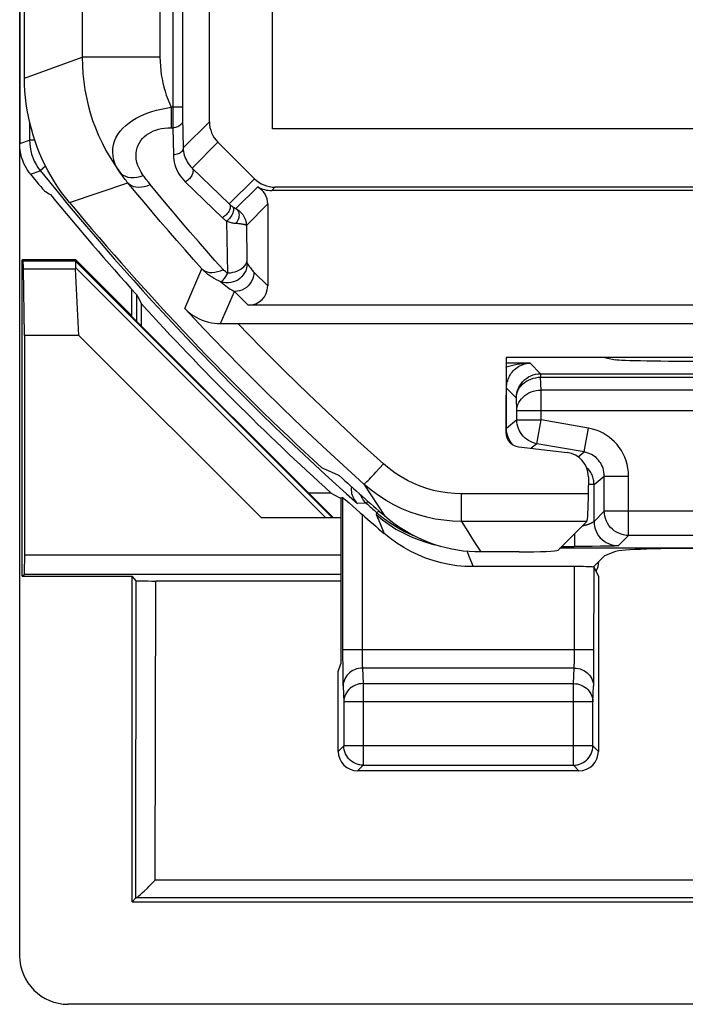
# Model space of a CAD drawing. Units: millimetres. Extents: x -34.5 to 32.7, y -26.5 to 26.3.
# Drawn here: x -34.5 to -27.7, y -26.5 to -16.4 of the extents above; entities that cross this region are included whole.
import ezdxf

# ---------------------------------------------------------------- set-up
doc = ezdxf.new("R2010")
doc.units = ezdxf.units.MM
doc.header["$LTSCALE"] = 16.335
doc.layers.get('0').update_dxf_attribs({"linetype": 'CONTINUOUS'})
for name, color, linetype in [('ASSI', 7, 'CONTINUOUS'), ('DRAFT', 7, 'CONTINUOUS'), ('RACCORDO', 7, 'CONTINUOUS')]:
    doc.layers.add(name, color=color, linetype=linetype)

msp = doc.modelspace()

# ---------------------------------------------------------------- linework, layer by layer
at = {"color": 7, "linetype": 'CONTINUOUS'}
for p, q in [((-34.548, -26.036), (-34.548, 25.765)), ((-34.498, -17.014), (-34.498, 16.743)), ((-31.948, -17.535), (-31.948, -3.535)), ((-32.598, -17.461), (-32.598, -9.936)), ((13.052, -17.535), (-31.948, -17.535)), ((-32.51, -17.673), (-32.136, -18.048)), ((17.835, -18.169), (-31.957, -18.169)), ((17.802, -18.135), (-31.924, -18.135)), ((-31.998, -18.307), (-31.998, -19.149)), ((-33.976, -18.892), (-33.971, -18.882)), ((-33.939, -19.658), (-33.973, -18.975)), ((-33.296, -19.563), (-33.296, -19.335)), ((18.035, -19.349), (-32.198, -19.349)), ((-32.483, -19.536), (-32.339, -19.535)), ((-32.339, -19.535), (30.533, -19.536)), ((-32.062, -21.535), (-33.939, -19.658)), ((-29.549, -19.885), (-29.551, -20.655)), ((-26.347, -19.885), (-29.549, -19.885)), ((-29.419, -20.804), (-28.922, -20.863)), ((-28.702, -21.111), (-28.703, -21.286)), ((-31.345, -21.281), (-31.577, -21.281)), ((-31.229, -21.325), (-31.248, -21.333)), ((-29.013, -21.866), (-28.718, -21.57)), ((-29.413, -21.885), (-29.809, -21.885)), ((-31.274, -23.114), (-31.248, -23.035)), ((-31.274, -23.935), (-31.274, -23.114)), ((-26.958, -26.535), (-34.048, -26.535))]:
    msp.add_line(p, q, dxfattribs=at)
at = {"color": 250, "linetype": 'CONTINUOUS'}
for p, q in [((-33.106, -11.111), (-33.106, -16.798)), ((-33.906, -11.258), (-33.906, -16.798)), ((-32.974, -11.318), (-32.974, -17.363)), ((-32.874, -11.318), (-32.874, -17.311)), ((-34.498, -17.014), (-33.906, -16.798)), ((-33.106, -16.798), (-33.906, -16.798)), ((-32.991, -17.311), (-32.991, -17.523)), ((-32.874, -17.311), (-32.991, -17.311)), ((-32.974, -17.363), (-32.973, -17.457)), ((-32.874, -17.311), (-32.874, -17.378)), ((-32.874, -17.378), (-32.873, -17.423)), ((-32.973, -17.457), (-32.973, -17.523)), ((-32.873, -17.423), (-32.868, -17.731)), ((-32.598, -17.461), (-32.868, -17.731)), ((-32.991, -17.523), (-32.973, -17.523)), ((-32.973, -17.523), (-32.968, -17.802)), ((-32.51, -17.673), (-32.775, -17.938)), ((-32.775, -17.938), (-32.394, -18.306)), ((-34.036, -18.292), (-33.435, -18.09)), ((-32.846, -18.08), (-32.465, -18.448)), ((-32.394, -18.306), (-32.136, -18.048)), ((-32.101, -18.131), (-32.325, -18.355)), ((-31.957, -18.169), (-31.924, -18.135)), ((-31.998, -18.307), (-32.218, -18.527)), ((-32.422, -18.484), (-32.412, -19.019)), ((-32.218, -18.527), (-32.212, -18.881)), ((-33.974, -18.894), (-31.333, -21.535)), ((-32.212, -18.881), (-32.212, -18.893)), ((-32.212, -18.893), (-32.212, -18.9)), ((-32.212, -18.9), (-32.212, -18.905)), ((-32.211, -18.908), (-32.211, -18.91)), ((-33.972, -18.963), (-31.4, -21.535)), ((-32.851, -19.381), (-32.676, -18.973)), ((-32.14, -19.007), (-31.998, -19.149)), ((-32.483, -19.536), (-32.34, -19.207)), ((-32.34, -19.207), (-32.198, -19.349)), ((-30.85, -21.024), (-30.809, -20.979)), ((-31.009, -21.187), (-30.938, -21.297)), ((-30.938, -21.297), (-30.867, -21.407)), ((-30.008, -21.57), (-30.008, -21.286)), ((-28.703, -21.286), (-30.008, -21.286)), ((-30.867, -21.407), (-30.795, -21.516)), ((-30.008, -21.57), (-29.942, -21.675)), ((-28.718, -21.57), (-30.008, -21.57)), ((-29.942, -21.675), (-29.876, -21.781)), ((-29.876, -21.781), (-29.809, -21.885))]:
    msp.add_line(p, q, dxfattribs=at)
for points in [[(-33.906, -16.798), (-33.904, -16.884), (-33.899, -16.969), (-33.89, -17.052), (-33.878, -17.133), (-33.862, -17.213), (-33.844, -17.292), (-33.822, -17.37), (-33.798, -17.448), (-33.769, -17.525), (-33.737, -17.602), (-33.701, -17.679), (-33.662, -17.756), (-33.618, -17.831), (-33.571, -17.906), (-33.52, -17.979)], [(-33.106, -16.798), (-33.105, -16.844), (-33.102, -16.89), (-33.098, -16.934), (-33.093, -16.978), (-33.085, -17.021), (-33.076, -17.063), (-33.066, -17.105), (-33.054, -17.147), (-33.041, -17.188), (-33.026, -17.229), (-33.009, -17.27), (-32.991, -17.311)], [(-33.52, -17.979), (-33.546, -17.938), (-33.565, -17.897), (-33.58, -17.856), (-33.588, -17.816), (-33.592, -17.776), (-33.59, -17.737), (-33.584, -17.699), (-33.573, -17.662), (-33.558, -17.626), (-33.538, -17.592), (-33.514, -17.559), (-33.487, -17.528), (-33.456, -17.499), (-33.422, -17.472), (-33.386, -17.447), (-33.349, -17.425), (-33.311, -17.405), (-33.271, -17.387), (-33.23, -17.371), (-33.188, -17.356), (-33.143, -17.343), (-33.094, -17.331), (-33.044, -17.321), (-32.991, -17.311)], [(-32.873, -17.453), (-32.874, -17.462), (-32.876, -17.471), (-32.881, -17.479), (-32.886, -17.488), (-32.894, -17.495), (-32.902, -17.502), (-32.912, -17.508), (-32.923, -17.514), (-32.935, -17.518), (-32.947, -17.521), (-32.96, -17.523), (-32.973, -17.523)], [(-33.278, -18.014), (-33.3, -17.98), (-33.318, -17.945), (-33.332, -17.912), (-33.343, -17.879), (-33.349, -17.847), (-33.352, -17.816), (-33.351, -17.786), (-33.347, -17.757), (-33.341, -17.73), (-33.331, -17.703), (-33.318, -17.678), (-33.303, -17.655), (-33.285, -17.634), (-33.265, -17.614), (-33.243, -17.596), (-33.221, -17.581), (-33.197, -17.568), (-33.172, -17.556), (-33.147, -17.547), (-33.12, -17.539), (-33.091, -17.532), (-33.059, -17.528), (-33.026, -17.525), (-32.991, -17.523)], [(-32.868, -17.731), (-32.869, -17.74), (-32.872, -17.749), (-32.876, -17.758), (-32.882, -17.766), (-32.889, -17.774), (-32.898, -17.781), (-32.907, -17.787), (-32.918, -17.792), (-32.93, -17.796), (-32.942, -17.799), (-32.955, -17.801), (-32.968, -17.802)], [(-32.968, -17.802), (-32.966, -17.828), (-32.963, -17.853), (-32.959, -17.878), (-32.953, -17.903), (-32.945, -17.926), (-32.936, -17.949), (-32.925, -17.973), (-32.912, -17.996), (-32.898, -18.018), (-32.882, -18.039), (-32.865, -18.06), (-32.846, -18.08)], [(-32.868, -17.731), (-32.867, -17.75), (-32.864, -17.769), (-32.861, -17.788), (-32.856, -17.806), (-32.85, -17.824), (-32.843, -17.841), (-32.835, -17.858), (-32.825, -17.875), (-32.815, -17.892), (-32.803, -17.908), (-32.79, -17.924), (-32.775, -17.938)], [(-33.435, -18.09), (-33.445, -18.078), (-33.454, -18.066), (-33.464, -18.054), (-33.474, -18.042), (-33.483, -18.029), (-33.492, -18.017), (-33.502, -18.005), (-33.511, -17.992), (-33.52, -17.979)], [(-33.52, -17.979), (-33.504, -17.997), (-33.484, -18.011), (-33.461, -18.022), (-33.435, -18.03), (-33.406, -18.034), (-33.376, -18.034), (-33.344, -18.031), (-33.311, -18.025), (-33.278, -18.014)], [(-33.206, -18.108), (-33.214, -18.098), (-33.222, -18.088), (-33.231, -18.078), (-33.239, -18.067), (-33.247, -18.057), (-33.255, -18.046), (-33.262, -18.036), (-33.27, -18.025), (-33.278, -18.014)], [(-32.775, -17.938), (-32.77, -17.945), (-32.767, -17.952), (-32.765, -17.961), (-32.765, -17.971), (-32.767, -17.981), (-32.769, -17.992), (-32.774, -18.003), (-32.779, -18.015), (-32.786, -18.026), (-32.794, -18.037), (-32.803, -18.047), (-32.813, -18.057), (-32.824, -18.066), (-32.835, -18.073), (-32.846, -18.08)], [(-32.676, -18.973), (-32.762, -18.877), (-32.848, -18.78), (-32.933, -18.682), (-33.018, -18.584), (-33.103, -18.486), (-33.186, -18.388), (-33.27, -18.289), (-33.353, -18.19), (-33.435, -18.09)], [(-33.435, -18.09), (-33.419, -18.105), (-33.399, -18.117), (-33.377, -18.126), (-33.353, -18.132), (-33.326, -18.134), (-33.297, -18.132), (-33.268, -18.128), (-33.237, -18.12), (-33.206, -18.108)], [(-32.455, -18.982), (-32.541, -18.887), (-32.626, -18.791), (-32.71, -18.694), (-32.794, -18.598), (-32.877, -18.5), (-32.96, -18.403), (-33.042, -18.305), (-33.124, -18.207), (-33.206, -18.108)], [(-32.394, -18.306), (-32.39, -18.313), (-32.386, -18.32), (-32.385, -18.329), (-32.384, -18.339), (-32.386, -18.349), (-32.389, -18.36), (-32.393, -18.371), (-32.399, -18.383), (-32.405, -18.394), (-32.414, -18.405), (-32.423, -18.415), (-32.432, -18.425), (-32.443, -18.434), (-32.454, -18.441), (-32.465, -18.448)], [(-32.394, -18.306), (-32.391, -18.309), (-32.388, -18.313), (-32.384, -18.316), (-32.38, -18.319), (-32.377, -18.322), (-32.373, -18.325), (-32.369, -18.328), (-32.365, -18.331), (-32.362, -18.333)], [(-32.362, -18.333), (-32.357, -18.339), (-32.353, -18.346), (-32.351, -18.354), (-32.35, -18.364), (-32.35, -18.374), (-32.353, -18.386), (-32.356, -18.398), (-32.361, -18.41), (-32.367, -18.422), (-32.374, -18.434), (-32.383, -18.446), (-32.392, -18.457), (-32.401, -18.467), (-32.411, -18.476), (-32.422, -18.484)], [(-32.362, -18.333), (-32.357, -18.336), (-32.353, -18.339), (-32.349, -18.342), (-32.345, -18.345), (-32.341, -18.347), (-32.337, -18.349), (-32.333, -18.352), (-32.329, -18.354), (-32.325, -18.355)], [(-32.325, -18.355), (-32.316, -18.362), (-32.308, -18.371), (-32.301, -18.382), (-32.297, -18.394), (-32.294, -18.407), (-32.293, -18.421), (-32.294, -18.436), (-32.297, -18.451), (-32.302, -18.466), (-32.309, -18.48), (-32.317, -18.493), (-32.327, -18.505)], [(-32.325, -18.355), (-32.319, -18.359), (-32.313, -18.363), (-32.307, -18.367), (-32.301, -18.371), (-32.295, -18.375), (-32.29, -18.379), (-32.285, -18.384), (-32.28, -18.389), (-32.275, -18.394), (-32.27, -18.399), (-32.265, -18.404), (-32.26, -18.41), (-32.256, -18.416), (-32.252, -18.422), (-32.248, -18.428), (-32.244, -18.435), (-32.24, -18.442), (-32.237, -18.449), (-32.233, -18.456), (-32.23, -18.464), (-32.227, -18.472), (-32.225, -18.481), (-32.223, -18.489), (-32.221, -18.498), (-32.22, -18.508), (-32.219, -18.517), (-32.218, -18.527)], [(-32.465, -18.448), (-32.461, -18.452), (-32.456, -18.456), (-32.451, -18.46), (-32.447, -18.464), (-32.442, -18.468), (-32.437, -18.472), (-32.432, -18.476), (-32.427, -18.48), (-32.422, -18.484)], [(-32.422, -18.484), (-32.41, -18.488), (-32.399, -18.492), (-32.388, -18.495), (-32.377, -18.497), (-32.367, -18.5), (-32.356, -18.501), (-32.346, -18.503), (-32.336, -18.504), (-32.327, -18.505)], [(-32.327, -18.505), (-32.314, -18.506), (-32.308, -18.506), (-32.302, -18.507), (-32.296, -18.507), (-32.291, -18.508), (-32.286, -18.509), (-32.28, -18.509), (-32.275, -18.51), (-32.271, -18.511), (-32.266, -18.511), (-32.261, -18.512), (-32.257, -18.513), (-32.252, -18.513), (-32.248, -18.514), (-32.244, -18.515), (-32.241, -18.516), (-32.237, -18.517), (-32.234, -18.518), (-32.231, -18.519), (-32.228, -18.52), (-32.225, -18.521), (-32.223, -18.522), (-32.221, -18.523), (-32.22, -18.524), (-32.219, -18.526), (-32.218, -18.527)], [(-32.211, -18.918), (-32.212, -18.943), (-32.217, -18.968), (-32.225, -18.993), (-32.236, -19.016), (-32.25, -19.037), (-32.267, -19.057), (-32.286, -19.074), (-32.307, -19.089), (-32.329, -19.1), (-32.353, -19.109), (-32.378, -19.115), (-32.403, -19.118), (-32.429, -19.117), (-32.454, -19.113), (-32.479, -19.106)], [(-32.212, -18.877), (-32.214, -18.896), (-32.22, -18.914), (-32.228, -18.931), (-32.24, -18.947), (-32.254, -18.963), (-32.272, -18.977), (-32.291, -18.989), (-32.313, -18.999), (-32.336, -19.007), (-32.361, -19.013), (-32.386, -19.017), (-32.412, -19.019)], [(-32.211, -18.911), (-32.211, -18.912), (-32.211, -18.913), (-32.211, -18.914), (-32.211, -18.915), (-32.211, -18.916), (-32.211, -18.917), (-32.211, -18.917), (-32.211, -18.918), (-32.211, -18.918)], [(-32.211, -18.918), (-32.202, -18.931), (-32.194, -18.943), (-32.185, -18.954), (-32.177, -18.964), (-32.169, -18.974), (-32.162, -18.983), (-32.154, -18.992), (-32.147, -19), (-32.14, -19.007)], [(-32.676, -18.973), (-32.66, -18.987), (-32.641, -18.998), (-32.62, -19.005), (-32.596, -19.01), (-32.57, -19.011), (-32.543, -19.009), (-32.514, -19.003), (-32.485, -18.994), (-32.455, -18.982)], [(-32.479, -19.106), (-32.502, -19.097), (-32.525, -19.086), (-32.548, -19.075), (-32.57, -19.061), (-32.593, -19.047), (-32.614, -19.031), (-32.636, -19.013), (-32.656, -18.994), (-32.676, -18.973)], [(-32.412, -19.019), (-32.42, -19.014), (-32.427, -19.008), (-32.434, -19.003), (-32.442, -18.996), (-32.449, -18.99), (-32.455, -18.982)], [(-32.412, -19.019), (-32.417, -19.026), (-32.44, -19.063)], [(-32.14, -19.007), (-32.141, -19.033), (-32.147, -19.059), (-32.155, -19.083), (-32.167, -19.107), (-32.181, -19.129), (-32.198, -19.148), (-32.218, -19.165), (-32.24, -19.18), (-32.263, -19.192), (-32.288, -19.2), (-32.314, -19.205), (-32.34, -19.207)], [(-32.44, -19.063), (-32.446, -19.072), (-32.449, -19.076), (-32.452, -19.08), (-32.454, -19.083), (-32.456, -19.087), (-32.459, -19.09), (-32.461, -19.093), (-32.463, -19.095), (-32.465, -19.098), (-32.467, -19.1), (-32.469, -19.102), (-32.471, -19.103), (-32.473, -19.105), (-32.475, -19.106), (-32.477, -19.106), (-32.479, -19.106)], [(-32.479, -19.106), (-32.462, -19.122), (-32.445, -19.136), (-32.429, -19.149), (-32.413, -19.161), (-32.398, -19.172), (-32.383, -19.182), (-32.368, -19.191), (-32.354, -19.199), (-32.34, -19.207)], [(-31.009, -21.187), (-31.224, -20.993), (-31.436, -20.798), (-31.644, -20.601), (-31.848, -20.405), (-32.05, -20.208), (-32.25, -20.007), (-32.451, -19.802), (-32.651, -19.593), (-32.851, -19.381)], [(-30.809, -20.979), (-31.071, -20.742), (-31.327, -20.504), (-31.579, -20.264), (-31.826, -20.023), (-32.069, -19.78), (-32.307, -19.535)], [(-31.009, -21.187), (-31.007, -21.186), (-31.003, -21.183), (-30.997, -21.178), (-30.989, -21.17), (-30.979, -21.161), (-30.967, -21.149), (-30.954, -21.135), (-30.939, -21.12), (-30.923, -21.103), (-30.906, -21.085), (-30.888, -21.065), (-30.85, -21.024)], [(-30.008, -21.286), (-30.08, -21.284), (-30.152, -21.277), (-30.222, -21.266), (-30.293, -21.252), (-30.362, -21.232), (-30.43, -21.209), (-30.497, -21.181), (-30.563, -21.15), (-30.627, -21.113), (-30.69, -21.073), (-30.751, -21.028), (-30.809, -20.979)], [(-30.008, -21.57), (-30.098, -21.567), (-30.187, -21.559), (-30.276, -21.546), (-30.364, -21.527), (-30.45, -21.503), (-30.536, -21.474), (-30.619, -21.44), (-30.702, -21.4), (-30.782, -21.355), (-30.86, -21.304), (-30.936, -21.248), (-31.009, -21.187)]]:
    msp.add_lwpolyline(points, dxfattribs=at)
at = {"color": 7, "linetype": 'CONTINUOUS'}
for points in [[(-34.036, -18.292), (-34.077, -18.241), (-34.117, -18.188), (-34.155, -18.134), (-34.191, -18.078), (-34.225, -18.022), (-34.257, -17.964), (-34.288, -17.906), (-34.316, -17.846), (-34.343, -17.786), (-34.367, -17.724), (-34.39, -17.662), (-34.41, -17.599), (-34.428, -17.536), (-34.445, -17.472), (-34.459, -17.407), (-34.471, -17.342), (-34.48, -17.277), (-34.488, -17.211), (-34.494, -17.146), (-34.497, -17.08), (-34.498, -17.014)], [(-33.972, -18.963), (-33.971, -18.946), (-33.97, -18.931), (-33.97, -18.918), (-33.97, -18.907), (-33.972, -18.9), (-33.974, -18.894)], [(-32.851, -19.381), (-32.823, -19.408), (-32.794, -19.432), (-32.764, -19.453), (-32.734, -19.472), (-32.703, -19.488), (-32.672, -19.501), (-32.64, -19.512), (-32.608, -19.521), (-32.577, -19.528), (-32.545, -19.532), (-32.514, -19.535), (-32.483, -19.536)], [(-29.809, -21.885), (-29.869, -21.884), (-29.928, -21.881), (-29.988, -21.875), (-30.047, -21.866), (-30.106, -21.856), (-30.164, -21.843), (-30.222, -21.828), (-30.279, -21.81), (-30.335, -21.79), (-30.391, -21.768), (-30.445, -21.744), (-30.499, -21.717), (-30.552, -21.689), (-30.603, -21.658), (-30.653, -21.626), (-30.702, -21.591), (-30.749, -21.555), (-30.795, -21.516)]]:
    msp.add_lwpolyline(points, dxfattribs=at)
for radius, start, end in [(28.5, 219.3633, 222.0889), (28.4, 219.7411, 227.3305), (28.526, 222.3037, 227.8392), (28.337, 227.7175, 228.9833)]:
    msp.add_arc((-12.198, -0.135), radius, start, end, dxfattribs=at)
for centre, major_axis, ratio, start_param, end_param in [((-32.298, -17.461), (0.212, 0.212), 0.999695, 2.356347, 3.141593), ((-31.923, -17.835), (-0.212, -0.212), 0.999695, 0, 0.785246), ((-32.198, -18.307), (0.141, 0.141), 0.999695, -0.785246, 0.28202), ((-31.957, -17.869), (0.212, 0.212), 0.999695, -2.859573, -2.356347), ((-33.676, -19.192), (0.3, -0.3), 0.012341, -3.136483, -3.029577), ((-33.567, -19.192), (0.394, -0.263), 0.364246, -2.936315, -2.877735), ((-32.198, -19.149), (-0.141, 0.141), 0.999695, -3.926839, -2.356347), ((13.837, -0.135), (52.085, 0), 0.866113, -2.704329, -2.70196), ((-29.401, -20.655), (0.084, 0.125), 0.9944, -4.12341, -2.672158), ((-28.953, -21.112), (0.14, 0.209), 0.9944, -0.981817, 0.469434), ((-19.823, 7.49), (22.893, -22.893), 0.942905, -1.193152, -1.186875), ((-12.198, 25.915), (0, 52.117), 0.866113, -3.579649, -3.577273), ((-28.718, -21.27), (0, 0.3), 0.052408, -3.089233, -1.623156), ((-29.413, -21.864), (0.4, 0), 0.052408, -1.570796, -0.05236), ((-34.048, -26.035), (0.354, 0.354), 0.999315, 2.356537, 3.926648)]:
    msp.add_ellipse(centre, major_axis=major_axis, ratio=ratio, start_param=start_param, end_param=end_param, dxfattribs=at)
at = {"layer": 'ASSI', "color": 250, "linetype": 'CONTINUOUS'}
for p, q in [((-31.229, -21.325), (-31.229, -22.959)), ((-31.029, -21.498), (-31.029, -22.908)), ((-30.883, -21.501), (-30.818, -21.554)), ((-30.883, -21.501), (-30.857, -21.563)), ((-30.818, -21.554), (-30.75, -21.603)), ((-30.857, -21.563), (-30.803, -21.695)), ((-29.949, -21.879), (-29.93, -21.928)), ((-29.93, -21.928), (-29.888, -22.035)), ((-28.844, -22.908), (-28.844, -22.035)), ((-28.645, -22.99), (-28.644, -22.042)), ((-28.644, -22.891), (-31.229, -22.891)), ((-31.229, -22.959), (-31.228, -23.056)), ((-31.029, -22.908), (-31.028, -22.941)), ((-31.028, -22.941), (-31.028, -22.973)), ((-31.028, -22.973), (-31.027, -23.001)), ((-28.845, -22.94), (-28.844, -22.908)), ((-28.845, -22.969), (-28.845, -22.94)), ((-28.845, -22.995), (-28.845, -22.969)), ((-31.228, -23.056), (-31.227, -23.137)), ((-31.027, -23.001), (-31.027, -23.025)), ((-31.024, -23.079), (-31.016, -23.238)), ((-28.849, -23.079), (-31.024, -23.079)), ((-28.857, -23.238), (-28.849, -23.079)), ((-28.646, -23.149), (-28.645, -23.073)), ((-28.645, -23.073), (-28.645, -22.99)), ((-31.227, -23.137), (-31.226, -23.182)), ((-31.226, -23.182), (-31.226, -23.221)), ((-31.224, -23.266), (-31.216, -23.425)), ((-31.016, -23.238), (-31.016, -24.078)), ((-31.016, -23.238), (-28.857, -23.238)), ((-28.857, -24.078), (-28.857, -23.238)), ((-28.657, -23.425), (-28.649, -23.266)), ((-31.216, -23.425), (-31.216, -23.878)), ((-28.657, -23.425), (-31.216, -23.425)), ((-28.657, -23.878), (-28.657, -23.425)), ((-31.216, -23.878), (-31.274, -23.935)), ((-31.216, -23.881), (-31.216, -23.878)), ((-28.657, -23.878), (-31.216, -23.878)), ((-28.599, -23.935), (-28.657, -23.878)), ((-28.657, -23.881), (-28.657, -23.878)), ((-31.016, -24.078), (-31.074, -24.135)), ((-31.016, -24.078), (-28.857, -24.078)), ((-28.799, -24.135), (-28.857, -24.078))]:
    msp.add_line(p, q, dxfattribs=at)
at = {"layer": 'ASSI', "color": 7, "linetype": 'CONTINUOUS'}
for p, q in [((-31.204, -21.345), (-31.162, -21.381)), ((-31.162, -21.381), (-31.048, -21.481)), ((-31.048, -21.481), (-31.029, -21.498)), ((-26.723, -21.847), (-28.995, -21.847)), ((-28.536, -21.924), (-28.653, -22.04)), ((-28.424, -21.879), (-28.536, -21.924)), ((-28.844, -22.035), (-29.888, -22.035)), ((-28.599, -22.133), (-28.644, -22.042)), ((-28.599, -22.133), (-28.599, -23.935)), ((-28.799, -24.135), (-31.074, -24.135))]:
    msp.add_line(p, q, dxfattribs=at)
for points in [[(-31.229, -21.325), (-31.228, -21.325), (-31.226, -21.327), (-31.222, -21.329), (-31.218, -21.333), (-31.211, -21.338), (-31.204, -21.345)], [(-29.888, -22.035), (-29.971, -22.033), (-30.053, -22.026), (-30.135, -22.013), (-30.216, -21.996), (-30.297, -21.974), (-30.376, -21.948), (-30.453, -21.916), (-30.528, -21.88), (-30.601, -21.84), (-30.671, -21.796), (-30.738, -21.748), (-30.803, -21.695)], [(-31.053, -24.074), (-31.058, -24.073), (-31.078, -24.068), (-31.097, -24.061), (-31.116, -24.051), (-31.134, -24.04), (-31.15, -24.027), (-31.165, -24.012), (-31.178, -23.996), (-31.189, -23.978), (-31.199, -23.959), (-31.207, -23.94), (-31.212, -23.919), (-31.215, -23.899), (-31.216, -23.881)], [(-28.82, -24.074), (-28.816, -24.073), (-28.795, -24.068), (-28.776, -24.061), (-28.757, -24.051), (-28.74, -24.04), (-28.723, -24.027), (-28.708, -24.012), (-28.695, -23.996), (-28.684, -23.978), (-28.674, -23.959), (-28.667, -23.94), (-28.661, -23.919), (-28.658, -23.899), (-28.657, -23.881)]]:
    msp.add_lwpolyline(points, dxfattribs=at)
at = {"layer": 'ASSI', "color": 250, "linetype": 'CONTINUOUS'}
for points in [[(-30.75, -21.603), (-30.68, -21.649), (-30.606, -21.689), (-30.531, -21.726), (-30.453, -21.758), (-30.374, -21.785), (-30.293, -21.807), (-30.278, -21.81)], [(-31.024, -23.079), (-31.045, -23.08), (-31.065, -23.083), (-31.086, -23.088), (-31.105, -23.095), (-31.124, -23.104), (-31.141, -23.115), (-31.157, -23.127), (-31.172, -23.141), (-31.185, -23.156), (-31.197, -23.173), (-31.206, -23.19), (-31.214, -23.209), (-31.219, -23.228), (-31.223, -23.247), (-31.224, -23.266)], [(-31.027, -23.025), (-31.026, -23.036), (-31.026, -23.046), (-31.026, -23.056), (-31.025, -23.064), (-31.025, -23.072), (-31.024, -23.079)], [(-28.849, -23.079), (-28.848, -23.072), (-28.848, -23.063), (-28.847, -23.054), (-28.847, -23.043), (-28.846, -23.032), (-28.846, -23.02), (-28.845, -22.995)], [(-28.849, -23.079), (-28.828, -23.08), (-28.808, -23.083), (-28.787, -23.088), (-28.768, -23.095), (-28.749, -23.104), (-28.732, -23.115), (-28.716, -23.127), (-28.701, -23.141), (-28.688, -23.156), (-28.676, -23.173), (-28.667, -23.19), (-28.659, -23.209), (-28.654, -23.228), (-28.65, -23.247), (-28.649, -23.266)], [(-28.649, -23.266), (-28.648, -23.252), (-28.648, -23.236), (-28.647, -23.217), (-28.647, -23.196), (-28.646, -23.149)], [(-31.226, -23.221), (-31.225, -23.238), (-31.225, -23.253), (-31.224, -23.266)], [(-31.016, -23.238), (-31.037, -23.239), (-31.058, -23.242), (-31.078, -23.247), (-31.097, -23.254), (-31.116, -23.263), (-31.133, -23.274), (-31.15, -23.286), (-31.165, -23.3), (-31.178, -23.315), (-31.189, -23.332), (-31.199, -23.349), (-31.206, -23.368), (-31.212, -23.386), (-31.215, -23.406), (-31.216, -23.425)], [(-28.857, -23.238), (-28.836, -23.239), (-28.815, -23.242), (-28.795, -23.247), (-28.776, -23.254), (-28.757, -23.263), (-28.74, -23.274), (-28.723, -23.286), (-28.709, -23.3), (-28.695, -23.315), (-28.684, -23.332), (-28.674, -23.349), (-28.667, -23.368), (-28.661, -23.386), (-28.658, -23.406), (-28.657, -23.425)], [(-31.016, -24.078), (-31.037, -24.077), (-31.053, -24.074)], [(-28.857, -24.078), (-28.836, -24.077), (-28.82, -24.074)]]:
    msp.add_lwpolyline(points, dxfattribs=at)
at = {"layer": 'ASSI', "color": 7, "linetype": 'CONTINUOUS'}
msp.add_arc((-12.198, -0.135), 28.477, 228.6043, 229.2079, dxfattribs=at)
for centre, major_axis, ratio, start_param, end_param in [((-27.427, -21.882), (1, 0), 0.034921, 1.570796, 3.054326), ((-28.844, -22.042), (0.2, 0), 0.034921, 0.291505, 1.570796), ((-31.074, -23.935), (0.141, 0.141), 0.999695, -3.926839, -2.356347), ((-28.799, -23.935), (0.141, -0.141), 0.999695, -0.785246, 0.785246)]:
    msp.add_ellipse(centre, major_axis=major_axis, ratio=ratio, start_param=start_param, end_param=end_param, dxfattribs=at)
at = {"layer": 'DRAFT', "color": 7, "linetype": 'CONTINUOUS'}
for p, q in [((-34.513, -18.892), (-34.523, -18.882)), ((-34.523, -22.135), (-34.523, -18.882)), ((-33.971, -18.882), (-34.523, -18.882)), ((-33.398, -19.455), (-33.971, -18.882)), ((-34.497, -19.658), (-34.509, -18.975)), ((-33.398, -19.183), (-33.398, -19.455)), ((-33.398, -19.455), (-33.401, -19.457)), ((-31.323, -21.535), (-33.401, -19.457)), ((-33.939, -19.658), (-34.497, -19.658)), ((-28.536, -19.885), (-28.424, -19.908)), ((-34.523, -22.135), (-33.393, -22.135)), ((-33.393, -25.481), (-33.393, -22.135)), ((-33.393, -25.481), (31.497, -25.481))]:
    msp.add_line(p, q, dxfattribs=at)
at = {"layer": 'DRAFT', "color": 250, "linetype": 'CONTINUOUS'}
for p, q in [((-34.513, -18.892), (-33.976, -18.892)), ((-34.509, -18.975), (-33.973, -18.975))]:
    msp.add_line(p, q, dxfattribs=at)
at = {"layer": 'DRAFT', "color": 7, "linetype": 'CONTINUOUS'}
for radius, start, end in [(28.4, 219.7411, 227.3305), (28.337, 227.7175, 228.9833)]:
    msp.add_arc((-12.198, -0.135), radius, start, end, dxfattribs=at)
for centre, major_axis, ratio, start_param, end_param in [((-34.513, -19.192), (0, 0.3), 0.017455, -0.762436, -0.017453), ((-27.427, -19.906), (1, 0), 0.017455, -3.054326, -1.570796), ((-19.823, 7.49), (22.893, -22.893), 0.942905, -1.193152, -1.186875)]:
    msp.add_ellipse(centre, major_axis=major_axis, ratio=ratio, start_param=start_param, end_param=end_param, dxfattribs=at)
at = {"layer": 'RACCORDO', "color": 7, "linetype": 'CONTINUOUS'}
for p, q in [((-34.548, 17.416), (-34.548, -17.687)), ((-32.598, -17.461), (-32.598, -9.936)), ((-32.51, -17.673), (-32.136, -18.048)), ((-34.451, -17.983), (-34.471, -17.953)), ((-34.438, -18), (-34.408, -18.036)), ((-34.408, -18.036), (-34.38, -18.071)), ((-34.38, -18.071), (-34.354, -18.102)), ((-34.354, -18.102), (-34.331, -18.129)), ((17.835, -18.169), (-31.957, -18.169)), ((17.802, -18.135), (-31.924, -18.135)), ((-31.998, -18.307), (-31.998, -19.149)), ((-33.345, -19.513), (-33.345, -19.244)), ((18.035, -19.349), (-32.198, -19.349)), ((-32.483, -19.536), (-32.339, -19.535)), ((-32.339, -19.535), (30.533, -19.536)), ((-34.497, -19.658), (-34.497, -21.913)), ((-28.702, -21.111), (-28.703, -21.286)), ((-31.248, -21.333), (-31.248, -23.035)), ((-31.248, -21.535), (-32.062, -21.535)), ((-29.013, -21.866), (-28.718, -21.57)), ((-28.773, -21.828), (-28.844, -21.828)), ((-28.663, -21.827), (-28.773, -21.828)), ((-34.523, -22.135), (-34.5, -22.113)), ((-33.349, -22.18), (-33.393, -22.135)), ((-31.248, -22.184), (-33.149, -22.184)), ((-33.216, -25.322), (-33.154, -25.26)), ((-33.235, -25.34), (-33.216, -25.322)), ((-33.393, -25.481), (-33.354, -25.442))]:
    msp.add_line(p, q, dxfattribs=at)
at = {"layer": 'RACCORDO', "color": 250, "linetype": 'CONTINUOUS'}
for p, q in [((-33.106, -11.111), (-33.106, -16.798)), ((-33.906, -11.258), (-33.906, -16.798)), ((-32.974, -11.318), (-32.974, -17.363)), ((-32.874, -11.318), (-32.874, -17.311)), ((-34.498, -17.014), (-33.906, -16.798)), ((-33.106, -16.798), (-33.906, -16.798)), ((-32.991, -17.311), (-32.991, -17.523)), ((-32.874, -17.311), (-32.991, -17.311)), ((-32.974, -17.363), (-32.973, -17.457)), ((-32.874, -17.311), (-32.874, -17.378)), ((-32.874, -17.378), (-32.873, -17.423)), ((-34.447, -17.463), (-34.447, -17.651)), ((-32.973, -17.457), (-32.973, -17.523)), ((-32.873, -17.423), (-32.868, -17.731)), ((-32.598, -17.461), (-32.868, -17.731)), ((-32.991, -17.523), (-32.973, -17.523)), ((-32.973, -17.523), (-32.968, -17.802)), ((-34.548, -17.687), (-34.447, -17.651)), ((-34.393, -17.651), (-34.447, -17.651)), ((-32.51, -17.673), (-32.775, -17.938)), ((-34.438, -18), (-34.336, -17.965)), ((-34.281, -17.92), (-34.336, -17.965)), ((-32.775, -17.938), (-32.394, -18.306)), ((-34.036, -18.292), (-33.435, -18.09)), ((-32.846, -18.08), (-32.465, -18.448)), ((-32.394, -18.306), (-32.136, -18.048)), ((-32.101, -18.131), (-32.325, -18.355)), ((-31.957, -18.169), (-31.924, -18.135)), ((-31.998, -18.307), (-32.218, -18.527)), ((-32.422, -18.484), (-32.412, -19.019)), ((-32.218, -18.527), (-32.212, -18.881)), ((-32.212, -18.881), (-32.212, -18.893)), ((-32.212, -18.893), (-32.212, -18.9)), ((-32.212, -18.9), (-32.212, -18.905)), ((-32.211, -18.908), (-32.211, -18.91)), ((-32.851, -19.381), (-32.676, -18.973)), ((-32.14, -19.007), (-31.998, -19.149)), ((-32.483, -19.536), (-32.34, -19.207)), ((-32.34, -19.207), (-32.198, -19.349)), ((-29.301, -19.943), (-29.549, -19.943)), ((-29.301, -19.943), (-29.193, -20.052)), ((-29.193, -20.052), (-29.193, -20.087)), ((-29.193, -20.052), (-27.452, -20.052)), ((-29.189, -20.22), (-29.193, -20.087)), ((-29.193, -20.087), (-27.503, -20.087)), ((-29.542, -20.168), (-29.55, -20.167)), ((-29.443, -20.302), (-29.544, -20.2)), ((-29.544, -20.614), (-29.544, -20.2)), ((-29.189, -20.525), (-29.189, -20.22)), ((-27.507, -20.22), (-29.189, -20.22)), ((-29.439, -20.435), (-29.443, -20.302)), ((-29.439, -20.525), (-29.439, -20.435)), ((-27.257, -20.435), (-29.439, -20.435)), ((-29.439, -20.525), (-29.544, -20.614)), ((-29.439, -20.525), (-29.189, -20.525)), ((-29.232, -20.772), (-29.189, -20.525)), ((-28.702, -20.611), (-29.189, -20.525)), ((-29.543, -20.637), (-29.544, -20.614)), ((-28.745, -20.857), (-28.702, -20.611)), ((-29.506, -20.747), (-29.518, -20.727)), ((-29.232, -20.772), (-29.289, -20.819)), ((-28.745, -20.857), (-29.232, -20.772)), ((-28.806, -20.908), (-28.745, -20.857)), ((-30.85, -21.024), (-30.809, -20.979)), ((-28.644, -21.192), (-28.539, -21.104)), ((-28.539, -21.465), (-28.539, -21.104)), ((-28.539, -21.104), (-28.289, -21.104)), ((-28.289, -21.715), (-28.289, -21.104)), ((-31.009, -21.187), (-30.938, -21.297)), ((-28.644, -21.192), (-28.702, -21.192)), ((-28.644, -21.571), (-28.644, -21.192)), ((-30.938, -21.297), (-30.867, -21.407)), ((-30.008, -21.57), (-30.008, -21.286)), ((-28.703, -21.286), (-30.008, -21.286)), ((-30.988, -21.383), (-31.077, -21.385)), ((-30.97, -21.363), (-30.988, -21.383)), ((-30.867, -21.407), (-30.795, -21.516)), ((-30.876, -21.481), (-30.883, -21.501)), ((-30.858, -21.461), (-30.876, -21.481)), ((-30.876, -21.481), (-30.81, -21.536)), ((-30.81, -21.536), (-30.741, -21.586)), ((-28.539, -21.465), (-28.644, -21.571)), ((-25.966, -21.465), (-28.539, -21.465)), ((-30.008, -21.57), (-29.942, -21.675)), ((-28.718, -21.57), (-30.008, -21.57)), ((-29.942, -21.675), (-29.876, -21.781)), ((-28.844, -21.697), (-28.844, -21.828)), ((-28.289, -21.715), (-28.395, -21.821)), ((-26.014, -21.715), (-28.289, -21.715)), ((-29.876, -21.781), (-29.809, -21.885)), ((-28.975, -21.828), (-28.844, -21.828)), ((-28.578, -21.826), (-28.663, -21.827)), ((-28.522, -21.825), (-28.578, -21.826)), ((-28.482, -21.825), (-28.522, -21.825)), ((-28.455, -21.824), (-28.482, -21.825)), ((-28.438, -21.824), (-28.455, -21.824)), ((-28.428, -21.823), (-28.438, -21.824)), ((-28.42, -21.823), (-28.428, -21.823)), ((-28.413, -21.823), (-28.42, -21.823)), ((-34.497, -21.913), (-31.248, -21.913)), ((-34.5, -22.113), (-31.248, -22.113)), ((-33.354, -25.442), (-33.349, -22.18)), ((-33.154, -25.26), (-33.149, -22.184)), ((-21.298, -25.26), (-33.154, -25.26)), ((-21.296, -25.441), (-33.353, -25.441))]:
    msp.add_line(p, q, dxfattribs=at)
for points in [[(-33.906, -16.798), (-33.904, -16.884), (-33.899, -16.969), (-33.89, -17.052), (-33.878, -17.133), (-33.862, -17.213), (-33.844, -17.292), (-33.822, -17.37), (-33.798, -17.448), (-33.769, -17.525), (-33.737, -17.602), (-33.701, -17.679), (-33.662, -17.756), (-33.618, -17.831), (-33.571, -17.906), (-33.52, -17.979)], [(-33.106, -16.798), (-33.105, -16.844), (-33.102, -16.89), (-33.098, -16.934), (-33.093, -16.978), (-33.085, -17.021), (-33.076, -17.063), (-33.066, -17.105), (-33.054, -17.147), (-33.041, -17.188), (-33.026, -17.229), (-33.009, -17.27), (-32.991, -17.311)], [(-33.52, -17.979), (-33.546, -17.938), (-33.565, -17.897), (-33.58, -17.856), (-33.588, -17.816), (-33.592, -17.776), (-33.59, -17.737), (-33.584, -17.699), (-33.573, -17.662), (-33.558, -17.626), (-33.538, -17.592), (-33.514, -17.559), (-33.487, -17.528), (-33.456, -17.499), (-33.422, -17.472), (-33.386, -17.447), (-33.349, -17.425), (-33.311, -17.405), (-33.271, -17.387), (-33.23, -17.371), (-33.188, -17.356), (-33.143, -17.343), (-33.094, -17.331), (-33.044, -17.321), (-32.991, -17.311)], [(-32.873, -17.453), (-32.874, -17.462), (-32.876, -17.471), (-32.881, -17.479), (-32.886, -17.488), (-32.894, -17.495), (-32.902, -17.502), (-32.912, -17.508), (-32.923, -17.514), (-32.935, -17.518), (-32.947, -17.521), (-32.96, -17.523), (-32.973, -17.523)], [(-33.278, -18.014), (-33.3, -17.98), (-33.318, -17.945), (-33.332, -17.912), (-33.343, -17.879), (-33.349, -17.847), (-33.352, -17.816), (-33.351, -17.786), (-33.347, -17.757), (-33.341, -17.73), (-33.331, -17.703), (-33.318, -17.678), (-33.303, -17.655), (-33.285, -17.634), (-33.265, -17.614), (-33.243, -17.596), (-33.221, -17.581), (-33.197, -17.568), (-33.172, -17.556), (-33.147, -17.547), (-33.12, -17.539), (-33.091, -17.532), (-33.059, -17.528), (-33.026, -17.525), (-32.991, -17.523)], [(-34.447, -17.651), (-34.445, -17.687), (-34.441, -17.724), (-34.435, -17.76), (-34.425, -17.796), (-34.413, -17.831), (-34.398, -17.866), (-34.38, -17.9), (-34.36, -17.933), (-34.336, -17.965)], [(-32.868, -17.731), (-32.869, -17.74), (-32.872, -17.749), (-32.876, -17.758), (-32.882, -17.766), (-32.889, -17.774), (-32.898, -17.781), (-32.907, -17.787), (-32.918, -17.792), (-32.93, -17.796), (-32.942, -17.799), (-32.955, -17.801), (-32.968, -17.802)], [(-32.968, -17.802), (-32.966, -17.828), (-32.963, -17.853), (-32.959, -17.878), (-32.953, -17.903), (-32.945, -17.926), (-32.936, -17.949), (-32.925, -17.973), (-32.912, -17.996), (-32.898, -18.018), (-32.882, -18.039), (-32.865, -18.06), (-32.846, -18.08)], [(-32.868, -17.731), (-32.867, -17.75), (-32.864, -17.769), (-32.861, -17.788), (-32.856, -17.806), (-32.85, -17.824), (-32.843, -17.841), (-32.835, -17.858), (-32.825, -17.875), (-32.815, -17.892), (-32.803, -17.908), (-32.79, -17.924), (-32.775, -17.938)], [(-33.435, -18.09), (-33.445, -18.078), (-33.454, -18.066), (-33.464, -18.054), (-33.474, -18.042), (-33.483, -18.029), (-33.492, -18.017), (-33.502, -18.005), (-33.511, -17.992), (-33.52, -17.979)], [(-33.52, -17.979), (-33.504, -17.997), (-33.484, -18.011), (-33.461, -18.022), (-33.435, -18.03), (-33.406, -18.034), (-33.376, -18.034), (-33.344, -18.031), (-33.311, -18.025), (-33.278, -18.014)], [(-33.206, -18.108), (-33.214, -18.098), (-33.222, -18.088), (-33.231, -18.078), (-33.239, -18.067), (-33.247, -18.057), (-33.255, -18.046), (-33.262, -18.036), (-33.27, -18.025), (-33.278, -18.014)], [(-32.775, -17.938), (-32.77, -17.945), (-32.767, -17.952), (-32.765, -17.961), (-32.765, -17.971), (-32.767, -17.981), (-32.769, -17.992), (-32.774, -18.003), (-32.779, -18.015), (-32.786, -18.026), (-32.794, -18.037), (-32.803, -18.047), (-32.813, -18.057), (-32.824, -18.066), (-32.835, -18.073), (-32.846, -18.08)], [(-32.676, -18.973), (-32.762, -18.877), (-32.848, -18.78), (-32.933, -18.682), (-33.018, -18.584), (-33.103, -18.486), (-33.186, -18.388), (-33.27, -18.289), (-33.353, -18.19), (-33.435, -18.09)], [(-33.435, -18.09), (-33.419, -18.105), (-33.399, -18.117), (-33.377, -18.126), (-33.353, -18.132), (-33.326, -18.134), (-33.297, -18.132), (-33.268, -18.128), (-33.237, -18.12), (-33.206, -18.108)], [(-32.455, -18.982), (-32.541, -18.887), (-32.626, -18.791), (-32.71, -18.694), (-32.794, -18.598), (-32.877, -18.5), (-32.96, -18.403), (-33.042, -18.305), (-33.124, -18.207), (-33.206, -18.108)], [(-32.394, -18.306), (-32.39, -18.313), (-32.386, -18.32), (-32.385, -18.329), (-32.384, -18.339), (-32.386, -18.349), (-32.389, -18.36), (-32.393, -18.371), (-32.399, -18.383), (-32.405, -18.394), (-32.414, -18.405), (-32.423, -18.415), (-32.432, -18.425), (-32.443, -18.434), (-32.454, -18.441), (-32.465, -18.448)], [(-32.394, -18.306), (-32.391, -18.309), (-32.388, -18.313), (-32.384, -18.316), (-32.38, -18.319), (-32.377, -18.322), (-32.373, -18.325), (-32.369, -18.328), (-32.365, -18.331), (-32.362, -18.333)], [(-32.362, -18.333), (-32.357, -18.339), (-32.353, -18.346), (-32.351, -18.354), (-32.35, -18.364), (-32.35, -18.374), (-32.353, -18.386), (-32.356, -18.398), (-32.361, -18.41), (-32.367, -18.422), (-32.374, -18.434), (-32.383, -18.446), (-32.392, -18.457), (-32.401, -18.467), (-32.411, -18.476), (-32.422, -18.484)], [(-32.362, -18.333), (-32.357, -18.336), (-32.353, -18.339), (-32.349, -18.342), (-32.345, -18.345), (-32.341, -18.347), (-32.337, -18.349), (-32.333, -18.352), (-32.329, -18.354), (-32.325, -18.355)], [(-32.325, -18.355), (-32.316, -18.362), (-32.308, -18.371), (-32.301, -18.382), (-32.297, -18.394), (-32.294, -18.407), (-32.293, -18.421), (-32.294, -18.436), (-32.297, -18.451), (-32.302, -18.466), (-32.309, -18.48), (-32.317, -18.493), (-32.327, -18.505)], [(-32.325, -18.355), (-32.319, -18.359), (-32.313, -18.363), (-32.307, -18.367), (-32.301, -18.371), (-32.295, -18.375), (-32.29, -18.379), (-32.285, -18.384), (-32.28, -18.389), (-32.275, -18.394), (-32.27, -18.399), (-32.265, -18.404), (-32.26, -18.41), (-32.256, -18.416), (-32.252, -18.422), (-32.248, -18.428), (-32.244, -18.435), (-32.24, -18.442), (-32.237, -18.449), (-32.233, -18.456), (-32.23, -18.464), (-32.227, -18.472), (-32.225, -18.481), (-32.223, -18.489), (-32.221, -18.498), (-32.22, -18.508), (-32.219, -18.517), (-32.218, -18.527)], [(-32.465, -18.448), (-32.461, -18.452), (-32.456, -18.456), (-32.451, -18.46), (-32.447, -18.464), (-32.442, -18.468), (-32.437, -18.472), (-32.432, -18.476), (-32.427, -18.48), (-32.422, -18.484)], [(-32.422, -18.484), (-32.41, -18.488), (-32.399, -18.492), (-32.388, -18.495), (-32.377, -18.497), (-32.367, -18.5), (-32.356, -18.501), (-32.346, -18.503), (-32.336, -18.504), (-32.327, -18.505)], [(-32.327, -18.505), (-32.314, -18.506), (-32.308, -18.506), (-32.302, -18.507), (-32.296, -18.507), (-32.291, -18.508), (-32.286, -18.509), (-32.28, -18.509), (-32.275, -18.51), (-32.271, -18.511), (-32.266, -18.511), (-32.261, -18.512), (-32.257, -18.513), (-32.252, -18.513), (-32.248, -18.514), (-32.244, -18.515), (-32.241, -18.516), (-32.237, -18.517), (-32.234, -18.518), (-32.231, -18.519), (-32.228, -18.52), (-32.225, -18.521), (-32.223, -18.522), (-32.221, -18.523), (-32.22, -18.524), (-32.219, -18.526), (-32.218, -18.527)], [(-32.211, -18.918), (-32.212, -18.943), (-32.217, -18.968), (-32.225, -18.993), (-32.236, -19.016), (-32.25, -19.037), (-32.267, -19.057), (-32.286, -19.074), (-32.307, -19.089), (-32.329, -19.1), (-32.353, -19.109), (-32.378, -19.115), (-32.403, -19.118), (-32.429, -19.117), (-32.454, -19.113), (-32.479, -19.106)], [(-32.212, -18.877), (-32.214, -18.896), (-32.22, -18.914), (-32.228, -18.931), (-32.24, -18.947), (-32.254, -18.963), (-32.272, -18.977), (-32.291, -18.989), (-32.313, -18.999), (-32.336, -19.007), (-32.361, -19.013), (-32.386, -19.017), (-32.412, -19.019)], [(-32.211, -18.911), (-32.211, -18.912), (-32.211, -18.913), (-32.211, -18.914), (-32.211, -18.915), (-32.211, -18.916), (-32.211, -18.917), (-32.211, -18.917), (-32.211, -18.918), (-32.211, -18.918)], [(-32.211, -18.918), (-32.202, -18.931), (-32.194, -18.943), (-32.185, -18.954), (-32.177, -18.964), (-32.169, -18.974), (-32.162, -18.983), (-32.154, -18.992), (-32.147, -19), (-32.14, -19.007)], [(-32.676, -18.973), (-32.66, -18.987), (-32.641, -18.998), (-32.62, -19.005), (-32.596, -19.01), (-32.57, -19.011), (-32.543, -19.009), (-32.514, -19.003), (-32.485, -18.994), (-32.455, -18.982)], [(-32.479, -19.106), (-32.502, -19.097), (-32.525, -19.086), (-32.548, -19.075), (-32.57, -19.061), (-32.593, -19.047), (-32.614, -19.031), (-32.636, -19.013), (-32.656, -18.994), (-32.676, -18.973)], [(-32.412, -19.019), (-32.42, -19.014), (-32.427, -19.008), (-32.434, -19.003), (-32.442, -18.996), (-32.449, -18.99), (-32.455, -18.982)], [(-32.412, -19.019), (-32.417, -19.026), (-32.44, -19.063)], [(-32.14, -19.007), (-32.141, -19.033), (-32.147, -19.059), (-32.155, -19.083), (-32.167, -19.107), (-32.181, -19.129), (-32.198, -19.148), (-32.218, -19.165), (-32.24, -19.18), (-32.263, -19.192), (-32.288, -19.2), (-32.314, -19.205), (-32.34, -19.207)], [(-32.44, -19.063), (-32.446, -19.072), (-32.449, -19.076), (-32.452, -19.08), (-32.454, -19.083), (-32.456, -19.087), (-32.459, -19.09), (-32.461, -19.093), (-32.463, -19.095), (-32.465, -19.098), (-32.467, -19.1), (-32.469, -19.102), (-32.471, -19.103), (-32.473, -19.105), (-32.475, -19.106), (-32.477, -19.106), (-32.479, -19.106)], [(-32.479, -19.106), (-32.462, -19.122), (-32.445, -19.136), (-32.429, -19.149), (-32.413, -19.161), (-32.398, -19.172), (-32.383, -19.182), (-32.368, -19.191), (-32.354, -19.199), (-32.34, -19.207)], [(-31.009, -21.187), (-31.224, -20.993), (-31.436, -20.798), (-31.644, -20.601), (-31.848, -20.405), (-32.05, -20.208), (-32.25, -20.007), (-32.451, -19.802), (-32.651, -19.593), (-32.851, -19.381)], [(-30.809, -20.979), (-31.071, -20.742), (-31.327, -20.504), (-31.579, -20.264), (-31.826, -20.023), (-32.069, -19.78), (-32.307, -19.535)], [(-29.549, -19.984), (-29.546, -19.982), (-29.52, -19.974), (-29.493, -19.967), (-29.464, -19.96), (-29.434, -19.955), (-29.403, -19.95), (-29.37, -19.946), (-29.337, -19.944), (-29.301, -19.943)], [(-29.542, -20.168), (-29.54, -20.153), (-29.537, -20.138), (-29.532, -20.122), (-29.527, -20.107), (-29.52, -20.091), (-29.513, -20.076), (-29.504, -20.062), (-29.495, -20.048), (-29.485, -20.035), (-29.474, -20.022), (-29.462, -20.01), (-29.449, -19.999), (-29.435, -19.989), (-29.421, -19.979), (-29.406, -19.971), (-29.391, -19.963), (-29.374, -19.957), (-29.357, -19.951), (-29.339, -19.947), (-29.321, -19.944), (-29.301, -19.943)], [(-29.443, -20.302), (-29.441, -20.276), (-29.437, -20.25), (-29.43, -20.225), (-29.421, -20.2), (-29.409, -20.177), (-29.395, -20.155), (-29.378, -20.135), (-29.36, -20.116), (-29.34, -20.1), (-29.318, -20.085), (-29.294, -20.073), (-29.27, -20.064), (-29.245, -20.057), (-29.219, -20.053), (-29.193, -20.052)], [(-29.443, -20.302), (-29.441, -20.28), (-29.437, -20.258), (-29.43, -20.236), (-29.42, -20.215), (-29.409, -20.195), (-29.394, -20.177), (-29.378, -20.159), (-29.359, -20.143), (-29.339, -20.129), (-29.317, -20.117), (-29.294, -20.107), (-29.269, -20.098), (-29.244, -20.093), (-29.219, -20.089), (-29.193, -20.087)], [(-29.544, -20.2), (-29.544, -20.196), (-29.544, -20.193), (-29.544, -20.189), (-29.544, -20.186), (-29.544, -20.182), (-29.544, -20.179), (-29.543, -20.175), (-29.543, -20.172), (-29.542, -20.168)], [(-29.439, -20.435), (-29.437, -20.412), (-29.433, -20.39), (-29.426, -20.369), (-29.416, -20.348), (-29.404, -20.328), (-29.39, -20.309), (-29.374, -20.292), (-29.355, -20.276), (-29.335, -20.262), (-29.313, -20.25), (-29.29, -20.239), (-29.265, -20.231), (-29.24, -20.225), (-29.215, -20.222), (-29.189, -20.22)], [(-29.356, -20.711), (-29.373, -20.695), (-29.387, -20.677), (-29.401, -20.658), (-29.412, -20.638), (-29.422, -20.616), (-29.429, -20.594), (-29.434, -20.572), (-29.438, -20.549), (-29.439, -20.525)], [(-29.518, -20.727), (-29.527, -20.705), (-29.535, -20.683), (-29.54, -20.661), (-29.543, -20.637)], [(-28.289, -21.104), (-28.291, -21.063), (-28.296, -21.023), (-28.303, -20.984), (-28.314, -20.947), (-28.327, -20.911), (-28.344, -20.876), (-28.363, -20.842), (-28.385, -20.81), (-28.408, -20.779), (-28.433, -20.752), (-28.46, -20.727), (-28.488, -20.704), (-28.518, -20.683), (-28.55, -20.664), (-28.584, -20.647), (-28.621, -20.633), (-28.66, -20.621), (-28.702, -20.611)], [(-29.478, -20.784), (-29.493, -20.766), (-29.506, -20.747)], [(-29.232, -20.772), (-29.255, -20.766), (-29.277, -20.759), (-29.298, -20.75), (-29.319, -20.739), (-29.338, -20.726), (-29.356, -20.711)], [(-28.539, -21.104), (-28.54, -21.083), (-28.542, -21.063), (-28.546, -21.044), (-28.551, -21.025), (-28.558, -21.007), (-28.566, -20.99), (-28.576, -20.973), (-28.587, -20.957), (-28.598, -20.941), (-28.611, -20.928), (-28.624, -20.915), (-28.638, -20.904), (-28.654, -20.893), (-28.669, -20.884), (-28.686, -20.875), (-28.705, -20.868), (-28.725, -20.862), (-28.745, -20.857)], [(-31.009, -21.187), (-31.007, -21.186), (-31.003, -21.183), (-30.997, -21.178), (-30.989, -21.17), (-30.979, -21.161), (-30.967, -21.149), (-30.954, -21.135), (-30.939, -21.12), (-30.923, -21.103), (-30.906, -21.085), (-30.888, -21.065), (-30.85, -21.024)], [(-30.008, -21.286), (-30.08, -21.284), (-30.152, -21.277), (-30.222, -21.266), (-30.293, -21.252), (-30.362, -21.232), (-30.43, -21.209), (-30.497, -21.181), (-30.563, -21.15), (-30.627, -21.113), (-30.69, -21.073), (-30.751, -21.028), (-30.809, -20.979)], [(-28.678, -21.068), (-28.685, -21.056), (-28.693, -21.044), (-28.702, -21.032), (-28.712, -21.022)], [(-28.644, -21.192), (-28.645, -21.18), (-28.646, -21.167), (-28.647, -21.154), (-28.65, -21.142), (-28.652, -21.13), (-28.656, -21.117), (-28.66, -21.105), (-28.665, -21.092), (-28.671, -21.08), (-28.678, -21.068)], [(-30.008, -21.57), (-30.098, -21.567), (-30.187, -21.559), (-30.276, -21.546), (-30.364, -21.527), (-30.45, -21.503), (-30.536, -21.474), (-30.619, -21.44), (-30.702, -21.4), (-30.782, -21.355), (-30.86, -21.304), (-30.936, -21.248), (-31.009, -21.187)], [(-31.044, -21.297), (-31.038, -21.313), (-31.029, -21.332), (-31.017, -21.351), (-31.003, -21.368), (-30.988, -21.383)], [(-28.289, -21.715), (-28.315, -21.714), (-28.341, -21.71), (-28.366, -21.703), (-28.39, -21.693), (-28.414, -21.681), (-28.436, -21.667), (-28.456, -21.651), (-28.474, -21.632), (-28.491, -21.612), (-28.505, -21.59), (-28.517, -21.567), (-28.526, -21.542), (-28.533, -21.517), (-28.537, -21.491), (-28.539, -21.465)], [(-30.741, -21.586), (-30.669, -21.631), (-30.594, -21.673), (-30.517, -21.709), (-30.505, -21.714)], [(-28.644, -21.571), (-28.645, -21.571), (-28.645, -21.571), (-28.645, -21.572), (-28.646, -21.572), (-28.646, -21.573), (-28.647, -21.573), (-28.648, -21.574), (-28.649, -21.575), (-28.65, -21.576), (-28.651, -21.576), (-28.652, -21.577), (-28.653, -21.578), (-28.655, -21.579), (-28.657, -21.58), (-28.658, -21.581), (-28.66, -21.583), (-28.662, -21.584), (-28.664, -21.585), (-28.667, -21.586), (-28.669, -21.587), (-28.672, -21.589), (-28.674, -21.59), (-28.677, -21.591), (-28.68, -21.593), (-28.683, -21.594), (-28.687, -21.595), (-28.69, -21.597), (-28.694, -21.598), (-28.697, -21.6), (-28.701, -21.601), (-28.705, -21.602), (-28.709, -21.604), (-28.713, -21.605), (-28.717, -21.606), (-28.722, -21.608), (-28.726, -21.609), (-28.731, -21.61), (-28.736, -21.612), (-28.741, -21.613), (-28.746, -21.614), (-28.751, -21.616), (-28.756, -21.617), (-28.762, -21.618), (-28.767, -21.619)], [(-28.644, -21.571), (-28.643, -21.597), (-28.639, -21.623), (-28.632, -21.648), (-28.623, -21.672), (-28.611, -21.696), (-28.597, -21.718), (-28.58, -21.738), (-28.562, -21.756), (-28.541, -21.773), (-28.519, -21.787), (-28.496, -21.799), (-28.472, -21.808), (-28.446, -21.815), (-28.421, -21.819), (-28.395, -21.821)], [(-28.395, -21.821), (-28.395, -21.821), (-28.396, -21.821), (-28.397, -21.821), (-28.398, -21.821), (-28.4, -21.822), (-28.402, -21.822), (-28.404, -21.822), (-28.406, -21.822), (-28.409, -21.822), (-28.413, -21.823)]]:
    msp.add_lwpolyline(points, dxfattribs=at)
at = {"layer": 'RACCORDO', "color": 7, "linetype": 'CONTINUOUS'}
for points in [[(-34.471, -17.953), (-34.488, -17.923), (-34.504, -17.892), (-34.517, -17.859), (-34.528, -17.825), (-34.537, -17.791), (-34.543, -17.757), (-34.547, -17.722), (-34.548, -17.687)], [(-34.438, -18), (-34.44, -17.997), (-34.442, -17.994), (-34.444, -17.991), (-34.446, -17.988), (-34.449, -17.986), (-34.451, -17.983)], [(-34.331, -18.129), (-34.322, -18.14), (-34.313, -18.15), (-34.306, -18.159), (-34.3, -18.165), (-34.295, -18.17), (-34.292, -18.174), (-34.29, -18.175)], [(-32.851, -19.381), (-32.823, -19.408), (-32.794, -19.432), (-32.764, -19.453), (-32.734, -19.472), (-32.703, -19.488), (-32.672, -19.501), (-32.64, -19.512), (-32.608, -19.521), (-32.577, -19.528), (-32.545, -19.532), (-32.514, -19.535), (-32.483, -19.536)], [(-31.139, -21.212), (-31.139, -21.213), (-31.14, -21.231), (-31.14, -21.249), (-31.139, -21.266), (-31.136, -21.283), (-31.131, -21.3), (-31.125, -21.316), (-31.118, -21.332), (-31.109, -21.346), (-31.1, -21.36), (-31.089, -21.373), (-31.077, -21.385)], [(-33.353, -25.441), (-33.35, -25.44), (-33.345, -25.437), (-33.339, -25.433), (-33.331, -25.427), (-33.322, -25.419), (-33.311, -25.409), (-33.298, -25.398), (-33.284, -25.386), (-33.269, -25.372), (-33.235, -25.34)]]:
    msp.add_lwpolyline(points, dxfattribs=at)
at = {"layer": 'RACCORDO', "color": 250, "linetype": 'CONTINUOUS'}
for radius, start, end in [(28.425, 218.8465, 228.3809), (28.364, 228.5127, 228.8138)]:
    msp.add_arc((-12.198, -0.135), radius, start, end, dxfattribs=at)
at = {"layer": 'RACCORDO', "color": 7, "linetype": 'CONTINUOUS'}
for centre, major_axis, ratio, start_param, end_param in [((-32.298, -17.461), (0.212, 0.212), 0.999695, 2.356347, 3.141593), ((-31.923, -17.835), (-0.212, -0.212), 0.999695, 0, 0.785246), ((-19.5, 7.167), (21.925, -21.925), 0.942905, -1.327761, -1.325561), ((-32.198, -18.307), (0.141, 0.141), 0.999695, -0.785246, 0.28202), ((-31.957, -17.869), (0.212, 0.212), 0.999695, -2.859573, -2.356347), ((-32.198, -19.149), (-0.141, 0.141), 0.999695, -3.926839, -2.356347), ((-28.718, -21.27), (0, 0.3), 0.052408, -3.089233, -1.623156), ((-34.5, -21.913), (0, 0.2), 0.017455, -3.124139, -1.570796), ((-28.795, -21.984), (0.188, 0.067), 0.997824, -0.868352, -0.343788), ((-33.149, -22.18), (0.2, 0), 0.017507, -3.124088, -1.570664), ((-33.154, -25.442), (0.2, 0), 0.017566, 3.027638, 3.124028)]:
    msp.add_ellipse(centre, major_axis=major_axis, ratio=ratio, start_param=start_param, end_param=end_param, dxfattribs=at)

doc.saveas('drawing.dxf')
